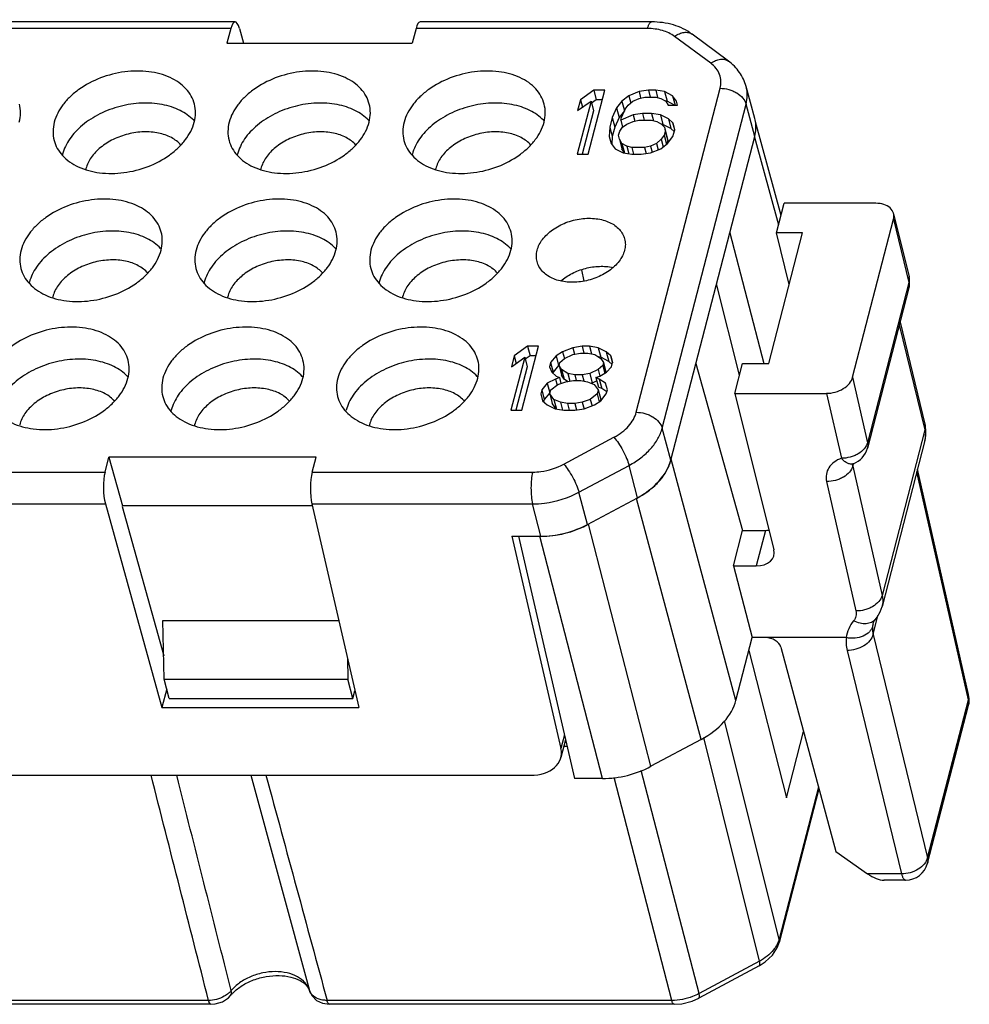
# Model space of a CAD drawing. Units: millimetres. Extents: x 11 to 339, y 29 to 258.
# Drawn here: x 95 to 116, y 65 to 87 of the extents above; entities that cross this region are included whole.
import ezdxf

# ---------------------------------------------------------------- set-up
doc = ezdxf.new("R2010")
doc.units = ezdxf.units.MM
doc.header["$MEASUREMENT"] = 0
doc.layers.add('零件', color=7, linetype='Continuous', lineweight=25)

msp = doc.modelspace()

# ---------------------------------------------------------------- linework, layer by layer
at = {"layer": '零件', "color": 7, "linetype": 'Continuous'}
for p, q in [((99.49, 86.836), (91.986, 86.836)), ((108.693, 86.836), (103.578, 86.836)), ((99.396, 86.69), (91.898, 86.69)), ((99.396, 86.69), (99.311, 86.364)), ((99.586, 86.693), (99.681, 86.364)), ((103.489, 86.69), (103.404, 86.364)), ((108.601, 86.69), (103.489, 86.69)), ((110.389, 85.971), (109.588, 86.565)), ((99.311, 86.364), (103.404, 86.364)), ((110, 85.923), (109.199, 86.517)), ((107.416, 85.328), (107.12, 85.117)), ((107.292, 83.913), (107.658, 85.328)), ((107.658, 85.328), (107.416, 85.328)), ((107.416, 85.328), (107.471, 85.115)), ((108.415, 85.298), (108.19, 85.207)), ((108.354, 78.214), (110.206, 85.37)), ((108.624, 85.328), (108.415, 85.298)), ((108.415, 85.298), (108.451, 85.156)), ((108.785, 85.328), (108.624, 85.328)), ((108.624, 85.328), (108.663, 85.177)), ((108.978, 85.298), (108.785, 85.328)), ((108.785, 85.328), (108.826, 85.166)), ((109.156, 85.207), (108.978, 85.298)), ((108.978, 85.298), (109.033, 85.085)), ((110.973, 84.702), (110.781, 85.41)), ((107.354, 85.087), (107.05, 83.913)), ((107.12, 85.117), (107.058, 84.876)), ((107.058, 84.876), (107.354, 85.087)), ((107.12, 85.117), (107.163, 84.951)), ((107.354, 85.087), (107.409, 84.875)), ((107.471, 85.115), (107.366, 85.041)), ((107.603, 85.115), (107.471, 85.115)), ((108.038, 85.087), (107.919, 84.936)), ((108.19, 85.207), (108.038, 85.087)), ((108.038, 85.087), (108.093, 84.875)), ((108.176, 84.997), (108.28, 85.087)), ((108.19, 85.207), (108.232, 85.045)), ((108.28, 85.087), (108.416, 85.147)), ((108.416, 85.147), (108.545, 85.177)), ((108.545, 85.177), (108.786, 85.177)), ((108.786, 85.177), (108.899, 85.147)), ((108.899, 85.147), (109.004, 85.087)), ((109.004, 85.087), (109.061, 84.997)), ((109.033, 85.085), (109.005, 85.09)), ((109.201, 85), (109.033, 85.085)), ((109.156, 85.207), (109.211, 84.995)), ((109.246, 85.087), (109.156, 85.207)), ((109.263, 84.997), (109.246, 85.087)), ((107.409, 84.875), (107.16, 83.913)), ((107.919, 84.936), (107.824, 84.726)), ((107.919, 84.936), (107.974, 84.724)), ((108.093, 84.875), (107.974, 84.724)), ((108.025, 84.726), (108.112, 84.906)), ((108.112, 84.906), (108.176, 84.997)), ((108.928, 77.864), (110.78, 85.02)), ((109.061, 84.997), (109.263, 84.997)), ((110.972, 84.309), (110.78, 85.02)), ((107.824, 84.726), (107.77, 84.515)), ((107.824, 84.726), (107.879, 84.514)), ((107.974, 84.724), (107.879, 84.514)), ((108.282, 84.786), (108.01, 84.666)), ((108.01, 84.666), (108.025, 84.726)), ((108.01, 84.666), (108.049, 84.515)), ((108.147, 84.575), (108.284, 84.636)), ((108.491, 84.816), (108.282, 84.786)), ((108.282, 84.786), (108.319, 84.645)), ((108.284, 84.636), (108.412, 84.666)), ((108.412, 84.666), (108.694, 84.666)), ((108.693, 84.816), (108.491, 84.816)), ((108.491, 84.816), (108.53, 84.666)), ((108.886, 84.786), (108.693, 84.816)), ((108.693, 84.816), (108.734, 84.655)), ((108.694, 84.666), (108.807, 84.636)), ((108.807, 84.636), (108.912, 84.575)), ((109.064, 84.696), (108.886, 84.786)), ((108.886, 84.786), (108.941, 84.574)), ((109.161, 84.605), (109.064, 84.696)), ((109.064, 84.696), (109.119, 84.484)), ((109.203, 84.455), (109.161, 84.605)), ((109.161, 84.605), (109.2, 84.454)), ((110.983, 84.638), (111.549, 82.565)), ((107.77, 84.515), (107.755, 84.305)), ((107.77, 84.515), (107.824, 84.303)), ((107.879, 84.514), (107.824, 84.303)), ((107.964, 84.335), (107.988, 84.425)), ((107.988, 84.425), (108.051, 84.515)), ((108.051, 84.515), (108.147, 84.575)), ((108.941, 84.574), (108.912, 84.578)), ((108.912, 84.575), (108.977, 84.515)), ((109.119, 84.484), (108.941, 84.574)), ((108.994, 84.425), (108.97, 84.335)), ((108.977, 84.515), (109.032, 84.303)), ((108.977, 84.515), (108.994, 84.425)), ((108.994, 84.425), (109.049, 84.213)), ((109.193, 84.415), (109.119, 84.484)), ((109.164, 84.305), (109.203, 84.455)), ((107.755, 84.305), (107.797, 84.154)), ((107.824, 84.303), (107.813, 84.133)), ((107.981, 84.244), (107.964, 84.335)), ((107.981, 84.244), (108.036, 84.032)), ((108.038, 84.154), (107.981, 84.244)), ((108.907, 84.244), (108.803, 84.154)), ((108.97, 84.335), (108.907, 84.244)), ((108.907, 84.244), (108.95, 84.079)), ((108.97, 84.335), (109.022, 84.136)), ((109.049, 84.213), (109.031, 84.143)), ((109.032, 84.303), (109.049, 84.213)), ((109.044, 84.154), (109.164, 84.305)), ((109.12, 77.153), (110.972, 84.309)), ((110.966, 84.288), (111.494, 82.352)), ((107.797, 84.154), (107.886, 84.034)), ((107.886, 84.034), (108.064, 83.944)), ((108.093, 83.942), (108.036, 84.032)), ((108.143, 84.094), (108.038, 84.154)), ((108.038, 84.154), (108.093, 83.942)), ((108.256, 84.064), (108.143, 84.094)), ((108.143, 84.094), (108.187, 83.924)), ((108.538, 84.064), (108.256, 84.064)), ((108.256, 84.064), (108.295, 83.913)), ((108.667, 84.094), (108.538, 84.064)), ((108.538, 84.064), (108.573, 83.93)), ((108.803, 84.154), (108.667, 84.094)), ((108.667, 84.094), (108.702, 83.957)), ((108.668, 83.944), (108.893, 84.034)), ((108.803, 84.154), (108.84, 84.012)), ((108.893, 84.034), (109.044, 84.154)), ((107.05, 83.913), (107.292, 83.913)), ((108.064, 83.944), (108.258, 83.913)), ((108.258, 83.913), (108.459, 83.913)), ((108.459, 83.913), (108.668, 83.944)), ((111.448, 82.175), (111.618, 82.831)), ((113.646, 82.831), (111.618, 82.831)), ((113.134, 78.986), (114.037, 82.477)), ((114.037, 82.477), (114.378, 81.081)), ((114.039, 82.599), (114.379, 81.205)), ((110.419, 82.175), (111.174, 79.288)), ((111.28, 79.288), (112.027, 82.175)), ((112.027, 82.175), (111.448, 82.175)), ((111.732, 81.035), (111.448, 82.175)), ((107.203, 81.109), (107.149, 81.363)), ((110.634, 79.032), (110.129, 81.054)), ((114.378, 81.081), (113.461, 77.54)), ((114.377, 80.962), (113.461, 77.421)), ((114.165, 80.143), (114.731, 77.824)), ((114.182, 80.206), (114.732, 77.948)), ((105.952, 79.671), (105.656, 79.46)), ((105.828, 78.257), (106.194, 79.671)), ((106.194, 79.671), (105.952, 79.671)), ((105.952, 79.671), (106.007, 79.459)), ((106.951, 79.641), (106.726, 79.55)), ((107.16, 79.671), (106.951, 79.641)), ((106.951, 79.641), (106.987, 79.499)), ((107.321, 79.671), (107.16, 79.671)), ((107.16, 79.671), (107.199, 79.52)), ((107.514, 79.641), (107.321, 79.671)), ((107.321, 79.671), (107.364, 79.504)), ((107.692, 79.55), (107.514, 79.641)), ((107.514, 79.641), (107.569, 79.429)), ((105.89, 79.43), (105.586, 78.257)), ((105.656, 79.46), (105.594, 79.219)), ((105.594, 79.219), (105.89, 79.43)), ((105.656, 79.46), (105.699, 79.294)), ((105.89, 79.43), (105.945, 79.218)), ((106.007, 79.459), (105.902, 79.384)), ((106.139, 79.459), (106.007, 79.459)), ((106.582, 79.46), (106.462, 79.31)), ((106.726, 79.55), (106.582, 79.46)), ((106.582, 79.46), (106.637, 79.248)), ((106.664, 79.31), (106.768, 79.4)), ((106.726, 79.55), (106.765, 79.399)), ((106.768, 79.4), (106.952, 79.49)), ((106.952, 79.49), (107.121, 79.52)), ((107.121, 79.52), (107.282, 79.52)), ((107.282, 79.52), (107.435, 79.49)), ((107.435, 79.49), (107.573, 79.4)), ((107.569, 79.429), (107.516, 79.437)), ((107.747, 79.338), (107.569, 79.429)), ((107.573, 79.4), (107.63, 79.31)), ((107.789, 79.46), (107.692, 79.55)), ((107.692, 79.55), (107.747, 79.338)), ((107.831, 79.31), (107.789, 79.46)), ((107.789, 79.46), (107.828, 79.309)), ((105.945, 79.218), (105.696, 78.257)), ((106.462, 79.31), (106.439, 79.219)), ((106.439, 79.219), (106.488, 79.099)), ((106.462, 79.31), (106.517, 79.098)), ((106.637, 79.248), (106.517, 79.098)), ((106.646, 79.254), (106.637, 79.248)), ((106.648, 79.25), (106.664, 79.31)), ((106.705, 79.159), (106.648, 79.25)), ((106.648, 79.25), (106.703, 79.037)), ((107.614, 79.25), (107.51, 79.159)), ((107.63, 79.31), (107.614, 79.25)), ((107.614, 79.25), (107.659, 79.076)), ((107.63, 79.31), (107.685, 79.098)), ((107.696, 79.099), (107.808, 79.219)), ((107.821, 79.27), (107.747, 79.338)), ((107.808, 79.219), (107.831, 79.31)), ((109.672, 79.288), (110.703, 75.606)), ((110.531, 78.632), (110.701, 79.288)), ((110.701, 79.288), (111.28, 79.288)), ((106.57, 78.949), (106.386, 78.858)), ((106.488, 79.099), (106.586, 79.009)), ((106.517, 79.098), (106.512, 79.077)), ((106.659, 78.979), (106.57, 78.949)), ((106.57, 78.949), (106.605, 78.816)), ((106.586, 79.009), (106.659, 78.979)), ((106.659, 78.979), (106.691, 78.853)), ((106.76, 78.947), (106.703, 79.037)), ((106.843, 79.069), (106.705, 79.159)), ((106.705, 79.159), (106.76, 78.947)), ((106.838, 78.896), (106.76, 78.947)), ((106.996, 79.039), (106.843, 79.069)), ((106.843, 79.069), (106.885, 78.904)), ((107.157, 79.039), (106.996, 79.039)), ((106.996, 79.039), (107.027, 78.919)), ((107.326, 79.069), (107.157, 79.039)), ((107.157, 79.039), (107.192, 78.906)), ((107.51, 79.159), (107.326, 79.069)), ((107.326, 79.069), (107.381, 78.857)), ((107.463, 78.979), (107.552, 79.009)), ((107.536, 78.949), (107.463, 78.979)), ((107.463, 78.979), (107.518, 78.767)), ((107.51, 79.159), (107.549, 79.008)), ((107.674, 78.858), (107.536, 78.949)), ((107.536, 78.949), (107.591, 78.736)), ((107.552, 79.009), (107.696, 79.099)), ((113.134, 78.986), (113.461, 77.54)), ((106.386, 78.858), (106.266, 78.708)), ((106.386, 78.858), (106.441, 78.646)), ((106.468, 78.708), (106.62, 78.828)), ((106.62, 78.828), (106.796, 78.888)), ((106.796, 78.888), (106.965, 78.919)), ((106.965, 78.919), (107.126, 78.919)), ((107.126, 78.919), (107.279, 78.888)), ((107.279, 78.888), (107.425, 78.828)), ((107.381, 78.857), (107.363, 78.854)), ((107.482, 78.907), (107.381, 78.857)), ((107.425, 78.828), (107.514, 78.708)), ((107.591, 78.736), (107.518, 78.767)), ((107.704, 78.663), (107.591, 78.736)), ((107.715, 78.708), (107.674, 78.858)), ((106.266, 78.708), (106.243, 78.618)), ((106.243, 78.618), (106.285, 78.467)), ((106.266, 78.708), (106.321, 78.496)), ((106.441, 78.646), (106.321, 78.496)), ((106.453, 78.652), (106.441, 78.646)), ((106.444, 78.618), (106.468, 78.708)), ((106.534, 78.497), (106.444, 78.618)), ((106.444, 78.618), (106.499, 78.406)), ((107.491, 78.618), (107.339, 78.497)), ((107.514, 78.708), (107.491, 78.618)), ((107.491, 78.618), (107.536, 78.444)), ((107.514, 78.708), (107.569, 78.496)), ((107.573, 78.467), (107.692, 78.618)), ((107.692, 78.618), (107.715, 78.708)), ((110.531, 78.632), (112.559, 78.632)), ((110.531, 78.632), (111.394, 75.179)), ((112.559, 78.632), (112.884, 77.198)), ((106.285, 78.467), (106.382, 78.377)), ((106.321, 78.496), (106.308, 78.445)), ((106.382, 78.377), (106.56, 78.287)), ((106.589, 78.285), (106.499, 78.406)), ((106.679, 78.437), (106.534, 78.497)), ((106.534, 78.497), (106.589, 78.285)), ((106.833, 78.407), (106.679, 78.437)), ((106.679, 78.437), (106.725, 78.261)), ((106.994, 78.407), (106.833, 78.407)), ((106.833, 78.407), (106.871, 78.257)), ((107.162, 78.437), (106.994, 78.407)), ((106.994, 78.407), (107.03, 78.266)), ((107.339, 78.497), (107.162, 78.437)), ((107.162, 78.437), (107.201, 78.286)), ((107.204, 78.287), (107.428, 78.377)), ((107.339, 78.497), (107.376, 78.356)), ((107.428, 78.377), (107.573, 78.467)), ((107.569, 78.496), (107.56, 78.459)), ((105.586, 78.257), (105.828, 78.257)), ((106.56, 78.287), (106.753, 78.257)), ((106.753, 78.257), (106.995, 78.257)), ((106.995, 78.257), (107.204, 78.287)), ((109.12, 77.153), (108.928, 77.864)), ((114.751, 77.837), (114.732, 77.948)), ((106.753, 77.067), (107.861, 77.661)), ((114.731, 77.824), (113.784, 74.167)), ((114.742, 77.638), (114.751, 77.837)), ((114.731, 77.588), (113.783, 73.927)), ((114.73, 77.587), (114.742, 77.638)), ((96.619, 76.894), (96.703, 77.221)), ((101.279, 77.221), (96.703, 77.221)), ((96.703, 77.221), (97.001, 76.151)), ((101.195, 76.894), (101.279, 77.221)), ((107.087, 76.447), (108.195, 77.041)), ((108.383, 76.326), (108.195, 77.041)), ((110.555, 71.85), (109.124, 77.175)), ((113.117, 77.06), (113.119, 77.061)), ((113.137, 77.026), (113.15, 77.077)), ((113.137, 77.026), (113.784, 74.167)), ((113.15, 77.077), (113.15, 77.077)), ((89.604, 76.894), (96.619, 76.894)), ((101.195, 76.894), (106.066, 76.894)), ((115.692, 71.865), (114.552, 76.897)), ((115.695, 71.981), (114.568, 76.958)), ((112.559, 76.685), (113.207, 73.826)), ((107.275, 75.732), (107.087, 76.447)), ((89.595, 76.19), (96.626, 76.19)), ((96.626, 76.19), (97.876, 71.693)), ((97.001, 76.151), (96.997, 76.135)), ((96.997, 76.135), (97.914, 72.834)), ((101.195, 76.151), (97.001, 76.151)), ((101.186, 76.19), (106.065, 76.19)), ((101.186, 76.19), (102.223, 71.693)), ((106.248, 75.474), (106.065, 76.19)), ((107.275, 75.732), (108.383, 76.326)), ((109.787, 70.988), (108.357, 76.313)), ((108.679, 70.394), (107.295, 75.744)), ((105.608, 75.474), (106.248, 75.474)), ((105.608, 75.474), (106.688, 70.791)), ((105.753, 75.474), (106.987, 70.125)), ((107.608, 70.125), (106.224, 75.474)), ((110.499, 74.819), (110.703, 75.606)), ((110.703, 75.606), (111.205, 75.606)), ((111.205, 75.606), (111.001, 74.819)), ((110.499, 74.819), (111.001, 74.819)), ((110.499, 74.819), (110.913, 73.236)), ((97.896, 73.614), (101.78, 73.614)), ((97.926, 72.317), (97.896, 73.614)), ((113.585, 73.541), (113.575, 73.49)), ((113.585, 73.307), (113.693, 73.723)), ((113.585, 73.542), (113.585, 73.541)), ((113.637, 73.639), (113.637, 73.639)), ((113.585, 73.307), (114.788, 68.373)), ((110.555, 71.85), (110.913, 73.236)), ((112.992, 73.236), (110.913, 73.236)), ((110.84, 72.952), (111.672, 69.701)), ((111.549, 73.028), (112.759, 68.512)), ((113.011, 72.953), (114.214, 68.019)), ((101.972, 72.78), (101.983, 72.317)), ((97.926, 72.317), (101.983, 72.317)), ((98.036, 71.893), (97.926, 72.317)), ((102.093, 71.893), (101.983, 72.317)), ((97.982, 72.102), (97.876, 71.693)), ((102.093, 71.893), (102.138, 72.064)), ((98.036, 71.893), (102.093, 71.893)), ((114.788, 68.373), (115.692, 71.865)), ((115.692, 71.865), (115.695, 71.981)), ((97.876, 71.693), (102.223, 71.693)), ((114.788, 68.254), (115.691, 71.745)), ((111.507, 66.575), (110.306, 71.399)), ((111.672, 69.701), (112.049, 71.16)), ((106.79, 70.982), (106.687, 70.587)), ((106.765, 71.088), (106.688, 70.791)), ((109.787, 70.988), (108.679, 70.394)), ((111.076, 66.09), (109.847, 71.027)), ((106.824, 70.832), (106.751, 70.832)), ((109.741, 65.375), (108.465, 70.302)), ((83.251, 70.196), (106.019, 70.196)), ((99.843, 70.196), (101.134, 65.44)), ((107.608, 70.125), (106.987, 70.125)), ((109.138, 65.223), (107.863, 70.146)), ((112.377, 69.936), (111.507, 66.575)), ((112.387, 69.9), (111.508, 66.502)), ((112.759, 68.512), (113.462, 68.019)), ((114.214, 68.019), (113.462, 68.019)), ((114.303, 67.879), (113.826, 67.879)), ((111.508, 66.502), (111.507, 66.575)), ((111.071, 65.989), (109.736, 65.274)), ((111.076, 66.09), (109.741, 65.375)), ((99.39, 65.332), (99.39, 65.332)), ((101.136, 65.433), (101.134, 65.44)), ((101.136, 65.433), (101.136, 65.433)), ((98.905, 65.223), (93.796, 65.223)), ((98.959, 65.137), (93.851, 65.137)), ((101.425, 65.159), (101.578, 65.137)), ((109.138, 65.223), (101.524, 65.223)), ((109.193, 65.137), (101.578, 65.137))]:
    msp.add_line(p, q, dxfattribs=at)
for points in [[(113.119, 77.061), (113.143, 77.074), (113.15, 77.077)], [(113.637, 73.639), (113.673, 73.687), (113.742, 73.809), (113.783, 73.927)], [(113.585, 73.541), (113.594, 73.569), (113.62, 73.616), (113.637, 73.639)], [(111.071, 65.989), (111.204, 66.074), (111.363, 66.224), (111.471, 66.398), (111.507, 66.502)], [(98.959, 65.137), (99.054, 65.145), (99.211, 65.194), (99.343, 65.283), (99.39, 65.332)], [(101.136, 65.433), (101.191, 65.323), (101.291, 65.224), (101.425, 65.159)], [(109.193, 65.137), (109.358, 65.15), (109.59, 65.208), (109.736, 65.274)]]:
    msp.add_lwpolyline(points, dxfattribs=at)
for centre, radius, start, end in [((97.925, 84.043), 0.9, 41.9929, 43.5726), ((101.788, 84.043), 0.9, 41.9929, 43.5726), ((105.652, 84.043), 0.9, 41.9929, 43.5726), ((110.28, 84.514), 0.719, 10.0278, 15.2019), ((96.549, 83.689), 0.897, 165.4872, 167.0162), ((100.412, 83.689), 0.897, 165.4872, 167.0162), ((104.276, 83.689), 0.897, 165.4872, 167.0162), ((96.819, 83.434), 0.642, 165.4859, 167.487), ((100.683, 83.434), 0.642, 165.4859, 167.487), ((104.546, 83.434), 0.642, 165.4859, 167.487), ((97.193, 81.215), 0.9, 41.9929, 43.5726), ((101.056, 81.215), 0.9, 41.9929, 43.5726), ((104.92, 81.215), 0.9, 41.9929, 43.5726), ((113.893, 81.087), 0.5, 345.5031, 13.7127), ((114.143, 81.148), 0.243, 9.9172, 13.6883), ((95.816, 80.86), 0.897, 165.4872, 167.0162), ((99.68, 80.86), 0.897, 165.4872, 167.0162), ((103.544, 80.86), 0.897, 165.4872, 167.0162), ((96.087, 80.606), 0.642, 165.4859, 167.487), ((99.951, 80.606), 0.642, 165.4859, 167.487), ((103.814, 80.606), 0.642, 165.4859, 167.487), ((96.461, 78.386), 0.9, 41.9929, 43.5726), ((100.324, 78.386), 0.9, 41.9929, 43.5726), ((104.188, 78.386), 0.9, 41.9929, 43.5726), ((98.948, 78.032), 0.897, 165.4872, 167.0162), ((102.812, 78.032), 0.897, 165.4872, 167.0162), ((99.219, 77.777), 0.642, 165.4859, 167.487), ((103.082, 77.777), 0.642, 165.4859, 167.487), ((114.283, 77.703), 0.462, 345.5119, 355.1686), ((114.276, 77.704), 0.469, 355.1633, 357.0044), ((112.977, 77.545), 0.499, 290.2435, 345.4663), ((113.294, 77.061), 0.161, 177.0901, 179.9591), ((115.209, 71.87), 0.499, 345.4845, 350.4474), ((115.467, 71.803), 0.232, 345.4966, 348.5212), ((114.303, 68.379), 0.5, 269.9998, 345.4964), ((101.356, 65.51), 0.233, 197.533, 199.1336), ((100.851, 65.343), 0.299, 17.5536, 18.6519)]:
    msp.add_arc(centre, radius, start, end, dxfattribs=at)
for centre, major_axis, ratio, start_param, end_param in [((99.496, 86.336), (-0.006, 0.5), 0.2707, 5.503031, 7.065101), ((103.572, 86.336), (0.006, 0.5), 0.24686, 0.0031, 0.788532), ((109.42, 84.288), (1.549, 0.401), 0.682981, -0.36221, -0.342885), ((113.554, 82.477), (0.484, 0.125), 0.683151, -0.362057, 1.209044), ((112.651, 78.986), (0.484, 0.125), 0.682875, -1.93348, -0.362379), ((107.579, 77.175), (1.549, 0.401), 0.683013, 5.054761, 5.921013), ((96.719, 76.541), (-0.006, 0.5), 0.2707, 0.781916, 2.343985), ((101.278, 76.541), (0.006, 0.5), 0.24686, 0.788532, 2.350602), ((106.517, 76.606), (1.549, 0.401), 0.683042, 4.350184, 5.054665), ((111.111, 75.953), (0.485, -0.121), 0.671066, -1.214094, -1.03997), ((110.911, 75.179), (0.483, -0.13), 0.694907, -1.202507, 0.368289), ((111.259, 73.028), (0.291, -0.073), 0.671066, 0.356703, 1.927499), ((109.009, 71.85), (1.549, 0.401), 0.683013, -1.228424, -0.362172), ((105.865, 70.802), (0.822, -0.217), 0.688967, 5.077569, 6.630912), ((107.901, 71.256), (1.549, 0.401), 0.683042, -1.933002, -1.22852), ((113.545, 68.379), (0.445, -0.442), 0.526057, -1.255681, -0.486394)]:
    msp.add_ellipse(centre, major_axis=major_axis, ratio=ratio, start_param=start_param, end_param=end_param, dxfattribs=at)
for points, knots in [([(108.601, 86.69), (108.607, 86.711), (108.616, 86.741), (108.631, 86.777), (108.648, 86.809), (108.672, 86.836), (108.693, 86.836)], [0, 0, 0, 0, 0.363804, 0.517592, 0.651281, 1, 1, 1, 1]), ([(109.588, 86.565), (109.464, 86.657), (109.172, 86.796), (108.855, 86.836), (108.693, 86.836)], [0, 0, 0, 0, 0.488276, 1, 1, 1, 1]), ([(109.199, 86.517), (109.12, 86.576), (108.924, 86.665), (108.713, 86.69), (108.601, 86.69)], [0, 0, 0, 0, 0.47026, 1, 1, 1, 1]), ([(109.199, 86.517), (109.232, 86.541), (109.3, 86.579), (109.406, 86.61), (109.506, 86.608), (109.565, 86.583), (109.588, 86.565)], [0, 0, 0, 0, 0.293284, 0.556054, 0.78803, 1, 1, 1, 1]), ([(110, 85.923), (110.033, 85.947), (110.101, 85.985), (110.207, 86.016), (110.307, 86.015), (110.365, 85.989), (110.389, 85.971)], [0, 0, 0, 0, 0.293284, 0.556054, 0.78803, 1, 1, 1, 1]), ([(110.206, 85.37), (110.219, 85.421), (110.231, 85.525), (110.201, 85.679), (110.122, 85.817), (110.044, 85.891), (110, 85.923)], [0, 0, 0, 0, 0.250354, 0.492335, 0.738476, 1, 1, 1, 1]), ([(110.781, 85.41), (110.751, 85.521), (110.649, 85.735), (110.482, 85.902), (110.389, 85.971)], [0, 0, 0, 0, 0.497791, 1, 1, 1, 1]), ([(98.592, 85.021), (98.576, 85.083), (98.527, 85.204), (98.409, 85.366), (98.25, 85.504), (97.983, 85.655), (97.574, 85.761), (97.044, 85.754), (96.514, 85.62), (96.113, 85.41), (95.847, 85.191), (95.641, 84.963), (95.533, 84.759), (95.497, 84.621)], [0, 0, 0, 0, 0.049434, 0.1005, 0.154486, 0.212174, 0.338799, 0.477712, 0.621325, 0.760614, 0.826268, 0.888228, 1, 1, 1, 1]), ([(102.455, 85.021), (102.44, 85.083), (102.391, 85.204), (102.273, 85.366), (102.114, 85.504), (101.846, 85.655), (101.438, 85.761), (100.907, 85.754), (100.378, 85.62), (99.977, 85.41), (99.711, 85.191), (99.505, 84.963), (99.397, 84.759), (99.361, 84.621)], [0, 0, 0, 0, 0.049434, 0.1005, 0.154486, 0.212174, 0.338799, 0.477712, 0.621325, 0.760614, 0.826268, 0.888228, 1, 1, 1, 1]), ([(106.319, 85.021), (106.303, 85.083), (106.255, 85.204), (106.136, 85.366), (105.977, 85.504), (105.71, 85.655), (105.301, 85.761), (104.771, 85.754), (104.242, 85.62), (103.841, 85.41), (103.575, 85.191), (103.369, 84.963), (103.261, 84.759), (103.225, 84.621)], [0, 0, 0, 0, 0.049434, 0.1005, 0.154486, 0.212174, 0.338799, 0.477712, 0.621325, 0.760614, 0.826268, 0.888228, 1, 1, 1, 1]), ([(110.206, 85.37), (110.27, 85.37), (110.367, 85.356), (110.488, 85.313), (110.598, 85.257), (110.709, 85.167), (110.766, 85.069), (110.78, 85.02)], [0, 0, 0, 0, 0.270035, 0.406095, 0.539055, 0.785786, 1, 1, 1, 1]), ([(110.78, 85.02), (110.796, 85.084), (110.815, 85.216), (110.798, 85.348), (110.781, 85.41)], [0, 0, 0, 0, 0.508665, 1, 1, 1, 1]), ([(98.577, 84.664), (98.491, 84.753), (98.33, 84.866), (98.086, 84.964), (97.802, 85.036), (97.416, 85.059), (96.948, 84.987), (96.503, 84.822), (96.176, 84.615), (95.963, 84.415), (95.798, 84.21), (95.711, 84.033), (95.68, 83.913)], [0, 0, 0, 0, 0.107746, 0.166714, 0.228924, 0.361239, 0.500034, 0.638823, 0.771123, 0.833318, 0.892268, 1, 1, 1, 1]), ([(102.441, 84.664), (102.355, 84.753), (102.194, 84.866), (101.949, 84.964), (101.666, 85.036), (101.28, 85.059), (100.811, 84.987), (100.366, 84.822), (100.04, 84.615), (99.827, 84.415), (99.662, 84.21), (99.575, 84.033), (99.544, 83.913)], [0, 0, 0, 0, 0.107746, 0.166714, 0.228924, 0.361239, 0.500034, 0.638823, 0.771123, 0.833318, 0.892268, 1, 1, 1, 1]), ([(106.304, 84.664), (106.219, 84.753), (106.057, 84.866), (105.813, 84.964), (105.53, 85.036), (105.144, 85.059), (104.675, 84.987), (104.23, 84.822), (103.904, 84.615), (103.691, 84.415), (103.525, 84.21), (103.439, 84.033), (103.408, 83.913)], [0, 0, 0, 0, 0.107746, 0.166714, 0.228924, 0.361239, 0.500034, 0.638823, 0.771123, 0.833318, 0.892268, 1, 1, 1, 1]), ([(94.725, 84.621), (94.742, 84.687), (94.761, 84.822), (94.745, 84.957), (94.728, 85.021)], [0, 0, 0, 0, 0.508557, 1, 1, 1, 1]), ([(98.588, 84.621), (98.605, 84.687), (98.625, 84.822), (98.608, 84.957), (98.592, 85.021)], [0, 0, 0, 0, 0.508557, 1, 1, 1, 1]), ([(102.452, 84.621), (102.469, 84.687), (102.488, 84.822), (102.472, 84.957), (102.455, 85.021)], [0, 0, 0, 0, 0.508557, 1, 1, 1, 1]), ([(106.316, 84.621), (106.333, 84.687), (106.352, 84.822), (106.336, 84.957), (106.319, 85.021)], [0, 0, 0, 0, 0.508557, 1, 1, 1, 1]), ([(95.497, 84.621), (95.48, 84.554), (95.461, 84.419), (95.477, 84.284), (95.494, 84.22)], [0, 0, 0, 0, 0.508557, 1, 1, 1, 1]), ([(95.494, 84.22), (95.51, 84.158), (95.558, 84.037), (95.677, 83.875), (95.836, 83.738), (96.103, 83.586), (96.512, 83.48), (97.042, 83.487), (97.571, 83.621), (97.972, 83.831), (98.238, 84.05), (98.444, 84.278), (98.552, 84.482), (98.588, 84.621)], [0, 0, 0, 0, 0.049434, 0.1005, 0.154486, 0.212174, 0.338799, 0.477712, 0.621325, 0.760614, 0.826268, 0.888228, 1, 1, 1, 1]), ([(99.361, 84.621), (99.344, 84.554), (99.325, 84.419), (99.341, 84.284), (99.358, 84.22)], [0, 0, 0, 0, 0.508557, 1, 1, 1, 1]), ([(99.358, 84.22), (99.373, 84.158), (99.422, 84.037), (99.54, 83.875), (99.699, 83.738), (99.967, 83.586), (100.376, 83.48), (100.906, 83.487), (101.435, 83.621), (101.836, 83.831), (102.102, 84.05), (102.308, 84.278), (102.416, 84.482), (102.452, 84.621)], [0, 0, 0, 0, 0.049434, 0.1005, 0.154486, 0.212174, 0.338799, 0.477712, 0.621325, 0.760614, 0.826268, 0.888228, 1, 1, 1, 1]), ([(103.225, 84.621), (103.208, 84.554), (103.189, 84.419), (103.205, 84.284), (103.221, 84.22)], [0, 0, 0, 0, 0.508557, 1, 1, 1, 1]), ([(103.221, 84.22), (103.237, 84.158), (103.286, 84.037), (103.404, 83.875), (103.563, 83.738), (103.83, 83.586), (104.239, 83.48), (104.769, 83.487), (105.299, 83.621), (105.7, 83.831), (105.966, 84.05), (106.172, 84.278), (106.28, 84.482), (106.316, 84.621)], [0, 0, 0, 0, 0.049434, 0.1005, 0.154486, 0.212174, 0.338799, 0.477712, 0.621325, 0.760614, 0.826268, 0.888228, 1, 1, 1, 1]), ([(110.972, 84.309), (110.986, 84.364), (111.003, 84.474), (110.997, 84.586), (110.987, 84.639)], [0, 0, 0, 0, 0.508243, 1, 1, 1, 1]), ([(98.296, 84.116), (98.237, 84.183), (98.081, 84.299), (97.794, 84.395), (97.466, 84.42), (97.125, 84.371), (96.8, 84.254), (96.519, 84.078), (96.307, 83.858), (96.22, 83.683), (96.197, 83.595)], [0, 0, 0, 0, 0.106904, 0.227086, 0.359131, 0.498128, 0.637458, 0.770431, 0.891879, 1, 1, 1, 1]), ([(102.16, 84.116), (102.101, 84.183), (101.945, 84.299), (101.658, 84.395), (101.33, 84.42), (100.988, 84.371), (100.663, 84.254), (100.383, 84.078), (100.17, 83.858), (100.084, 83.683), (100.061, 83.595)], [0, 0, 0, 0, 0.106904, 0.227086, 0.359131, 0.498128, 0.637458, 0.770431, 0.891879, 1, 1, 1, 1]), ([(106.024, 84.116), (105.965, 84.183), (105.809, 84.299), (105.522, 84.395), (105.193, 84.42), (104.852, 84.371), (104.527, 84.254), (104.246, 84.078), (104.034, 83.858), (103.947, 83.683), (103.925, 83.595)], [0, 0, 0, 0, 0.106904, 0.227086, 0.359131, 0.498128, 0.637458, 0.770431, 0.891879, 1, 1, 1, 1]), ([(97.86, 82.193), (97.844, 82.254), (97.795, 82.376), (97.677, 82.537), (97.518, 82.675), (97.25, 82.827), (96.842, 82.933), (96.312, 82.925), (95.782, 82.791), (95.381, 82.581), (95.115, 82.363), (94.909, 82.135), (94.801, 81.931), (94.765, 81.792)], [0, 0, 0, 0, 0.049434, 0.1005, 0.154486, 0.212174, 0.338799, 0.477712, 0.621325, 0.760614, 0.826268, 0.888228, 1, 1, 1, 1]), ([(101.723, 82.193), (101.708, 82.254), (101.659, 82.376), (101.541, 82.537), (101.382, 82.675), (101.114, 82.827), (100.705, 82.933), (100.175, 82.925), (99.646, 82.791), (99.245, 82.581), (98.979, 82.363), (98.773, 82.135), (98.665, 81.931), (98.629, 81.792)], [0, 0, 0, 0, 0.049434, 0.1005, 0.154486, 0.212174, 0.338799, 0.477712, 0.621325, 0.760614, 0.826268, 0.888228, 1, 1, 1, 1]), ([(105.587, 82.193), (105.571, 82.254), (105.522, 82.376), (105.404, 82.537), (105.245, 82.675), (104.978, 82.827), (104.569, 82.933), (104.039, 82.925), (103.509, 82.791), (103.109, 82.581), (102.843, 82.363), (102.636, 82.135), (102.529, 81.931), (102.493, 81.792)], [0, 0, 0, 0, 0.049434, 0.1005, 0.154486, 0.212174, 0.338799, 0.477712, 0.621325, 0.760614, 0.826268, 0.888228, 1, 1, 1, 1]), ([(106.163, 81.792), (106.186, 81.879), (106.253, 82.006), (106.382, 82.149), (106.548, 82.285), (106.799, 82.417), (107.13, 82.5), (107.461, 82.505), (107.717, 82.439), (107.884, 82.344), (107.983, 82.258), (108.057, 82.157), (108.087, 82.081), (108.097, 82.043)], [0, 0, 0, 0, 0.111776, 0.173738, 0.239391, 0.378684, 0.522298, 0.661211, 0.787835, 0.84552, 0.899503, 0.950567, 1, 1, 1, 1]), ([(97.845, 81.835), (97.759, 81.925), (97.598, 82.037), (97.354, 82.136), (97.07, 82.208), (96.684, 82.231), (96.215, 82.159), (95.771, 81.994), (95.444, 81.786), (95.231, 81.586), (95.066, 81.381), (94.979, 81.205), (94.948, 81.085)], [0, 0, 0, 0, 0.107746, 0.166714, 0.228924, 0.361239, 0.500034, 0.638823, 0.771123, 0.833318, 0.892268, 1, 1, 1, 1]), ([(101.708, 81.835), (101.623, 81.925), (101.462, 82.037), (101.217, 82.136), (100.934, 82.208), (100.548, 82.231), (100.079, 82.159), (99.634, 81.994), (99.308, 81.786), (99.095, 81.586), (98.93, 81.381), (98.843, 81.205), (98.812, 81.085)], [0, 0, 0, 0, 0.107746, 0.166714, 0.228924, 0.361239, 0.500034, 0.638823, 0.771123, 0.833318, 0.892268, 1, 1, 1, 1]), ([(105.572, 81.835), (105.487, 81.925), (105.325, 82.037), (105.081, 82.136), (104.798, 82.208), (104.412, 82.231), (103.943, 82.159), (103.498, 81.994), (103.172, 81.786), (102.959, 81.586), (102.793, 81.381), (102.707, 81.205), (102.676, 81.085)], [0, 0, 0, 0, 0.107746, 0.166714, 0.228924, 0.361239, 0.500034, 0.638823, 0.771123, 0.833318, 0.892268, 1, 1, 1, 1]), ([(97.856, 81.792), (97.873, 81.858), (97.892, 81.993), (97.876, 82.129), (97.86, 82.193)], [0, 0, 0, 0, 0.508557, 1, 1, 1, 1]), ([(101.72, 81.792), (101.737, 81.858), (101.756, 81.993), (101.74, 82.129), (101.723, 82.193)], [0, 0, 0, 0, 0.508557, 1, 1, 1, 1]), ([(105.584, 81.792), (105.601, 81.858), (105.62, 81.993), (105.604, 82.129), (105.587, 82.193)], [0, 0, 0, 0, 0.508557, 1, 1, 1, 1]), ([(108.097, 82.043), (108.108, 82.002), (108.118, 81.918), (108.106, 81.834), (108.095, 81.792)], [0, 0, 0, 0, 0.491535, 1, 1, 1, 1]), ([(94.765, 81.792), (94.748, 81.726), (94.729, 81.591), (94.745, 81.455), (94.762, 81.391)], [0, 0, 0, 0, 0.508557, 1, 1, 1, 1]), ([(94.762, 81.391), (94.778, 81.33), (94.826, 81.209), (94.944, 81.047), (95.104, 80.909), (95.371, 80.757), (95.78, 80.651), (96.31, 80.659), (96.839, 80.793), (97.24, 81.003), (97.506, 81.221), (97.712, 81.45), (97.82, 81.653), (97.856, 81.792)], [0, 0, 0, 0, 0.049434, 0.1005, 0.154486, 0.212174, 0.338799, 0.477712, 0.621325, 0.760614, 0.826268, 0.888228, 1, 1, 1, 1]), ([(98.629, 81.792), (98.612, 81.726), (98.593, 81.591), (98.609, 81.455), (98.625, 81.391)], [0, 0, 0, 0, 0.508557, 1, 1, 1, 1]), ([(98.625, 81.391), (98.641, 81.33), (98.69, 81.209), (98.808, 81.047), (98.967, 80.909), (99.235, 80.757), (99.643, 80.651), (100.174, 80.659), (100.703, 80.793), (101.104, 81.003), (101.37, 81.221), (101.576, 81.45), (101.684, 81.653), (101.72, 81.792)], [0, 0, 0, 0, 0.049434, 0.1005, 0.154486, 0.212174, 0.338799, 0.477712, 0.621325, 0.760614, 0.826268, 0.888228, 1, 1, 1, 1]), ([(102.493, 81.792), (102.476, 81.726), (102.456, 81.591), (102.473, 81.455), (102.489, 81.391)], [0, 0, 0, 0, 0.508557, 1, 1, 1, 1]), ([(102.489, 81.391), (102.505, 81.33), (102.554, 81.209), (102.672, 81.047), (102.831, 80.909), (103.098, 80.757), (103.507, 80.651), (104.037, 80.659), (104.567, 80.793), (104.968, 81.003), (105.234, 81.221), (105.44, 81.45), (105.548, 81.653), (105.584, 81.792)], [0, 0, 0, 0, 0.049434, 0.1005, 0.154486, 0.212174, 0.338799, 0.477712, 0.621325, 0.760614, 0.826268, 0.888228, 1, 1, 1, 1]), ([(106.161, 81.542), (106.151, 81.582), (106.141, 81.666), (106.152, 81.751), (106.163, 81.792)], [0, 0, 0, 0, 0.491535, 1, 1, 1, 1]), ([(108.095, 81.792), (108.073, 81.705), (108.005, 81.578), (107.876, 81.435), (107.71, 81.299), (107.459, 81.168), (107.129, 81.084), (106.797, 81.079), (106.542, 81.145), (106.375, 81.24), (106.275, 81.326), (106.201, 81.427), (106.171, 81.503), (106.161, 81.542)], [0, 0, 0, 0, 0.111776, 0.173738, 0.239391, 0.378684, 0.522298, 0.661211, 0.787835, 0.84552, 0.899503, 0.950567, 1, 1, 1, 1]), ([(97.564, 81.287), (97.505, 81.354), (97.349, 81.47), (97.062, 81.567), (96.734, 81.591), (96.393, 81.543), (96.068, 81.426), (95.787, 81.25), (95.575, 81.03), (95.488, 80.854), (95.465, 80.767)], [0, 0, 0, 0, 0.106904, 0.227086, 0.359131, 0.498128, 0.637458, 0.770431, 0.891879, 1, 1, 1, 1]), ([(101.428, 81.287), (101.369, 81.354), (101.213, 81.47), (100.926, 81.567), (100.598, 81.591), (100.256, 81.543), (99.931, 81.426), (99.651, 81.25), (99.438, 81.03), (99.352, 80.854), (99.329, 80.767)], [0, 0, 0, 0, 0.106904, 0.227086, 0.359131, 0.498128, 0.637458, 0.770431, 0.891879, 1, 1, 1, 1]), ([(105.291, 81.287), (105.233, 81.354), (105.077, 81.47), (104.79, 81.567), (104.461, 81.591), (104.12, 81.543), (103.795, 81.426), (103.514, 81.25), (103.302, 81.03), (103.215, 80.854), (103.193, 80.767)], [0, 0, 0, 0, 0.106904, 0.227086, 0.359131, 0.498128, 0.637458, 0.770431, 0.891879, 1, 1, 1, 1]), ([(106.69, 81.114), (106.765, 81.179), (106.937, 81.293), (107.228, 81.403), (107.536, 81.449), (107.742, 81.433), (107.84, 81.413)], [0, 0, 0, 0, 0.243312, 0.499887, 0.756524, 1, 1, 1, 1]), ([(114.382, 81.19), (114.384, 81.181), (114.388, 81.145), (114.384, 81.107), (114.378, 81.081)], [0, 0, 0, 0, 0.246155, 1, 1, 1, 1]), ([(114.378, 81.081), (114.38, 81.071), (114.387, 81.031), (114.385, 80.99), (114.377, 80.962)], [0, 0, 0, 0, 0.2573, 1, 1, 1, 1]), ([(97.128, 79.365), (97.112, 79.426), (97.063, 79.547), (96.945, 79.709), (96.786, 79.847), (96.518, 79.998), (96.11, 80.104), (95.58, 80.097), (95.05, 79.963), (94.649, 79.753), (94.383, 79.535), (94.177, 79.306), (94.069, 79.103), (94.033, 78.964)], [0, 0, 0, 0, 0.049434, 0.1005, 0.154486, 0.212174, 0.338799, 0.477712, 0.621325, 0.760614, 0.826268, 0.888228, 1, 1, 1, 1]), ([(100.991, 79.365), (100.975, 79.426), (100.927, 79.547), (100.809, 79.709), (100.65, 79.847), (100.382, 79.998), (99.973, 80.104), (99.443, 80.097), (98.914, 79.963), (98.513, 79.753), (98.247, 79.535), (98.041, 79.306), (97.933, 79.103), (97.897, 78.964)], [0, 0, 0, 0, 0.049434, 0.1005, 0.154486, 0.212174, 0.338799, 0.477712, 0.621325, 0.760614, 0.826268, 0.888228, 1, 1, 1, 1]), ([(104.855, 79.365), (104.839, 79.426), (104.79, 79.547), (104.672, 79.709), (104.513, 79.847), (104.246, 79.998), (103.837, 80.104), (103.307, 80.097), (102.777, 79.963), (102.377, 79.753), (102.111, 79.535), (101.904, 79.306), (101.797, 79.103), (101.761, 78.964)], [0, 0, 0, 0, 0.049434, 0.1005, 0.154486, 0.212174, 0.338799, 0.477712, 0.621325, 0.760614, 0.826268, 0.888228, 1, 1, 1, 1]), ([(97.113, 79.007), (97.027, 79.097), (96.866, 79.209), (96.622, 79.307), (96.338, 79.379), (95.952, 79.402), (95.483, 79.33), (95.039, 79.165), (94.712, 78.958), (94.499, 78.758), (94.334, 78.553), (94.247, 78.376), (94.216, 78.257)], [0, 0, 0, 0, 0.107746, 0.166714, 0.228924, 0.361239, 0.500034, 0.638823, 0.771123, 0.833318, 0.892268, 1, 1, 1, 1]), ([(100.976, 79.007), (100.891, 79.097), (100.73, 79.209), (100.485, 79.307), (100.202, 79.379), (99.816, 79.402), (99.347, 79.33), (98.902, 79.165), (98.576, 78.958), (98.363, 78.758), (98.197, 78.553), (98.111, 78.376), (98.08, 78.257)], [0, 0, 0, 0, 0.107746, 0.166714, 0.228924, 0.361239, 0.500034, 0.638823, 0.771123, 0.833318, 0.892268, 1, 1, 1, 1]), ([(104.84, 79.007), (104.755, 79.097), (104.593, 79.209), (104.349, 79.307), (104.066, 79.379), (103.68, 79.402), (103.211, 79.33), (102.766, 79.165), (102.44, 78.958), (102.227, 78.758), (102.061, 78.553), (101.975, 78.376), (101.944, 78.257)], [0, 0, 0, 0, 0.107746, 0.166714, 0.228924, 0.361239, 0.500034, 0.638823, 0.771123, 0.833318, 0.892268, 1, 1, 1, 1]), ([(97.124, 78.964), (97.141, 79.03), (97.16, 79.165), (97.144, 79.3), (97.128, 79.365)], [0, 0, 0, 0, 0.508557, 1, 1, 1, 1]), ([(100.988, 78.964), (101.005, 79.03), (101.024, 79.165), (101.008, 79.3), (100.991, 79.365)], [0, 0, 0, 0, 0.508557, 1, 1, 1, 1]), ([(104.852, 78.964), (104.869, 79.03), (104.888, 79.165), (104.872, 79.3), (104.855, 79.365)], [0, 0, 0, 0, 0.508557, 1, 1, 1, 1]), ([(94.03, 78.563), (94.046, 78.501), (94.094, 78.38), (94.212, 78.219), (94.372, 78.081), (94.639, 77.929), (95.048, 77.823), (95.578, 77.83), (96.107, 77.965), (96.508, 78.175), (96.774, 78.393), (96.98, 78.621), (97.088, 78.825), (97.124, 78.964)], [0, 0, 0, 0, 0.049434, 0.1005, 0.154486, 0.212174, 0.338799, 0.477712, 0.621325, 0.760614, 0.826268, 0.888228, 1, 1, 1, 1]), ([(97.897, 78.964), (97.88, 78.897), (97.861, 78.762), (97.877, 78.627), (97.893, 78.563)], [0, 0, 0, 0, 0.508557, 1, 1, 1, 1]), ([(97.893, 78.563), (97.909, 78.501), (97.958, 78.38), (98.076, 78.219), (98.235, 78.081), (98.503, 77.929), (98.911, 77.823), (99.442, 77.83), (99.971, 77.965), (100.372, 78.175), (100.638, 78.393), (100.844, 78.621), (100.952, 78.825), (100.988, 78.964)], [0, 0, 0, 0, 0.049434, 0.1005, 0.154486, 0.212174, 0.338799, 0.477712, 0.621325, 0.760614, 0.826268, 0.888228, 1, 1, 1, 1]), ([(101.761, 78.964), (101.743, 78.897), (101.724, 78.762), (101.741, 78.627), (101.757, 78.563)], [0, 0, 0, 0, 0.508557, 1, 1, 1, 1]), ([(101.757, 78.563), (101.773, 78.501), (101.822, 78.38), (101.94, 78.219), (102.099, 78.081), (102.366, 77.929), (102.775, 77.823), (103.305, 77.83), (103.835, 77.965), (104.236, 78.175), (104.501, 78.393), (104.708, 78.621), (104.816, 78.825), (104.852, 78.964)], [0, 0, 0, 0, 0.049434, 0.1005, 0.154486, 0.212174, 0.338799, 0.477712, 0.621325, 0.760614, 0.826268, 0.888228, 1, 1, 1, 1]), ([(96.832, 78.459), (96.773, 78.526), (96.617, 78.642), (96.33, 78.738), (96.002, 78.763), (95.661, 78.714), (95.336, 78.597), (95.055, 78.422), (94.843, 78.202), (94.756, 78.026), (94.733, 77.938)], [0, 0, 0, 0, 0.106904, 0.227086, 0.359131, 0.498128, 0.637458, 0.770431, 0.891879, 1, 1, 1, 1]), ([(100.696, 78.459), (100.637, 78.526), (100.481, 78.642), (100.194, 78.738), (99.865, 78.763), (99.524, 78.714), (99.199, 78.597), (98.919, 78.422), (98.706, 78.202), (98.62, 78.026), (98.597, 77.938)], [0, 0, 0, 0, 0.106904, 0.227086, 0.359131, 0.498128, 0.637458, 0.770431, 0.891879, 1, 1, 1, 1]), ([(104.559, 78.459), (104.501, 78.526), (104.345, 78.642), (104.057, 78.738), (103.729, 78.763), (103.388, 78.714), (103.063, 78.597), (102.782, 78.422), (102.57, 78.202), (102.483, 78.026), (102.461, 77.938)], [0, 0, 0, 0, 0.106904, 0.227086, 0.359131, 0.498128, 0.637458, 0.770431, 0.891879, 1, 1, 1, 1]), ([(107.861, 77.661), (107.923, 77.694), (108.038, 77.768), (108.185, 77.901), (108.294, 78.05), (108.34, 78.16), (108.354, 78.214)], [0, 0, 0, 0, 0.276846, 0.537343, 0.77835, 1, 1, 1, 1]), ([(108.354, 78.214), (108.418, 78.214), (108.515, 78.2), (108.636, 78.157), (108.746, 78.101), (108.857, 78.011), (108.914, 77.913), (108.928, 77.864)], [0, 0, 0, 0, 0.270035, 0.406095, 0.539055, 0.785786, 1, 1, 1, 1]), ([(108.195, 77.041), (108.287, 77.09), (108.458, 77.2), (108.676, 77.399), (108.838, 77.62), (108.907, 77.783), (108.928, 77.864)], [0, 0, 0, 0, 0.27685, 0.537343, 0.778347, 1, 1, 1, 1]), ([(114.732, 77.948), (114.735, 77.938), (114.742, 77.897), (114.738, 77.854), (114.731, 77.824)], [0, 0, 0, 0, 0.246356, 1, 1, 1, 1]), ([(107.861, 77.661), (107.898, 77.621), (107.968, 77.526), (108.062, 77.37), (108.141, 77.206), (108.181, 77.094), (108.195, 77.041)], [0, 0, 0, 0, 0.230022, 0.498473, 0.767724, 1, 1, 1, 1]), ([(114.731, 77.824), (114.734, 77.812), (114.743, 77.764), (114.746, 77.715), (114.745, 77.679)], [0, 0, 0, 0, 0.255237, 1, 1, 1, 1]), ([(113.461, 77.54), (113.448, 77.491), (113.391, 77.394), (113.279, 77.306), (113.169, 77.251), (113.046, 77.21), (112.948, 77.198), (112.884, 77.198)], [0, 0, 0, 0, 0.211933, 0.457749, 0.590952, 0.727685, 1, 1, 1, 1]), ([(113.461, 77.54), (113.464, 77.53), (113.471, 77.49), (113.468, 77.449), (113.461, 77.421)], [0, 0, 0, 0, 0.2573, 1, 1, 1, 1]), ([(106.066, 76.894), (106.125, 76.894), (106.362, 76.91), (106.596, 76.983), (106.753, 77.067)], [0, 0, 0, 0, 0.248456, 1, 1, 1, 1]), ([(106.753, 77.067), (106.79, 77.027), (106.86, 76.932), (106.953, 76.776), (107.032, 76.612), (107.073, 76.5), (107.087, 76.447)], [0, 0, 0, 0, 0.230022, 0.498473, 0.767724, 1, 1, 1, 1]), ([(108.383, 76.326), (108.476, 76.376), (108.648, 76.486), (108.867, 76.686), (109.03, 76.908), (109.099, 77.072), (109.12, 77.153)], [0, 0, 0, 0, 0.27685, 0.537343, 0.778347, 1, 1, 1, 1]), ([(112.884, 77.198), (112.826, 77.177), (112.721, 77.123), (112.602, 76.999), (112.542, 76.845), (112.548, 76.736), (112.559, 76.685)], [0, 0, 0, 0, 0.275388, 0.524632, 0.759924, 1, 1, 1, 1]), ([(113.137, 77.026), (113.124, 76.977), (113.066, 76.88), (112.954, 76.792), (112.844, 76.737), (112.722, 76.696), (112.624, 76.684), (112.559, 76.685)], [0, 0, 0, 0, 0.211938, 0.457753, 0.590956, 0.727688, 1, 1, 1, 1]), ([(113.118, 77.069), (113.099, 77.067), (113.059, 77.071), (112.999, 77.097), (112.938, 77.14), (112.901, 77.177), (112.884, 77.198)], [0, 0, 0, 0, 0.201754, 0.431998, 0.699367, 1, 1, 1, 1]), ([(106.066, 76.894), (106.052, 76.841), (106.034, 76.724), (106.025, 76.543), (106.034, 76.361), (106.052, 76.243), (106.065, 76.19)], [0, 0, 0, 0, 0.230709, 0.499178, 0.768077, 1, 1, 1, 1]), ([(106.065, 76.19), (106.153, 76.19), (106.506, 76.213), (106.853, 76.322), (107.087, 76.447)], [0, 0, 0, 0, 0.248458, 1, 1, 1, 1]), ([(106.248, 75.474), (106.336, 75.474), (106.69, 75.497), (107.04, 75.606), (107.275, 75.732)], [0, 0, 0, 0, 0.248458, 1, 1, 1, 1]), ([(113.784, 74.167), (113.771, 74.118), (113.714, 74.021), (113.602, 73.933), (113.492, 73.878), (113.369, 73.837), (113.272, 73.825), (113.207, 73.826)], [0, 0, 0, 0, 0.211938, 0.457753, 0.590956, 0.727688, 1, 1, 1, 1]), ([(113.784, 74.167), (113.794, 74.127), (113.803, 74.046), (113.793, 73.965), (113.783, 73.927)], [0, 0, 0, 0, 0.507754, 1, 1, 1, 1]), ([(113.207, 73.826), (113.215, 73.788), (113.217, 73.709), (113.181, 73.638), (113.156, 73.608)], [0, 0, 0, 0, 0.501986, 1, 1, 1, 1]), ([(113.156, 73.608), (113.113, 73.555), (113.039, 73.437), (113.001, 73.303), (112.992, 73.236)], [0, 0, 0, 0, 0.505445, 1, 1, 1, 1]), ([(113.637, 73.639), (113.614, 73.611), (113.55, 73.563), (113.427, 73.536), (113.291, 73.551), (113.201, 73.585), (113.156, 73.608)], [0, 0, 0, 0, 0.213072, 0.446721, 0.710142, 1, 1, 1, 1]), ([(113.575, 73.49), (113.569, 73.466), (113.55, 73.42), (113.487, 73.337), (113.366, 73.257), (113.187, 73.215), (113.06, 73.223), (112.997, 73.236)], [0, 0, 0, 0, 0.104669, 0.214048, 0.452233, 0.718358, 1, 1, 1, 1]), ([(113.585, 73.307), (113.573, 73.257), (113.517, 73.156), (113.38, 73.044), (113.205, 72.97), (113.076, 72.952), (113.011, 72.953)], [0, 0, 0, 0, 0.215418, 0.461956, 0.72986, 1, 1, 1, 1]), ([(113.575, 73.49), (113.573, 73.475), (113.567, 73.414), (113.574, 73.352), (113.585, 73.307)], [0, 0, 0, 0, 0.245264, 1, 1, 1, 1]), ([(112.997, 73.236), (112.99, 73.189), (112.985, 73.094), (113, 73), (113.011, 72.953)], [0, 0, 0, 0, 0.492193, 1, 1, 1, 1]), ([(115.692, 71.865), (115.694, 71.856), (115.7, 71.82), (115.699, 71.783), (115.694, 71.757)], [0, 0, 0, 0, 0.25664, 1, 1, 1, 1]), ([(114.788, 68.373), (114.775, 68.323), (114.72, 68.223), (114.583, 68.11), (114.408, 68.036), (114.278, 68.018), (114.214, 68.019)], [0, 0, 0, 0, 0.215424, 0.461968, 0.729879, 1, 1, 1, 1]), ([(114.788, 68.373), (114.79, 68.363), (114.797, 68.324), (114.795, 68.282), (114.788, 68.254)], [0, 0, 0, 0, 0.25716, 1, 1, 1, 1]), ([(114.214, 68.019), (114.219, 67.999), (114.228, 67.971), (114.243, 67.936), (114.26, 67.905), (114.283, 67.879), (114.303, 67.879)], [0, 0, 0, 0, 0.362648, 0.515958, 0.649364, 1, 1, 1, 1]), ([(111.507, 66.575), (111.506, 66.57), (111.5, 66.548), (111.493, 66.527), (111.487, 66.512)], [0, 0, 0, 0, 0.246612, 1, 1, 1, 1]), ([(111.452, 66.438), (111.432, 66.404), (111.335, 66.261), (111.192, 66.153), (111.076, 66.09)], [0, 0, 0, 0, 0.231009, 1, 1, 1, 1]), ([(111.487, 66.512), (111.484, 66.506), (111.474, 66.481), (111.462, 66.456), (111.452, 66.438)], [0, 0, 0, 0, 0.245883, 1, 1, 1, 1]), ([(111.071, 65.989), (111.082, 65.995), (111.087, 66.022), (111.083, 66.055), (111.079, 66.078), (111.076, 66.09)], [0, 0, 0, 0, 0.343492, 0.63278, 1, 1, 1, 1]), ([(101.134, 65.44), (101.125, 65.471), (101.098, 65.532), (101.017, 65.644), (100.866, 65.76), (100.637, 65.842), (100.374, 65.869), (100.098, 65.839), (99.83, 65.755), (99.592, 65.623), (99.46, 65.504), (99.406, 65.44)], [0, 0, 0, 0, 0.048596, 0.098675, 0.205951, 0.326015, 0.45784, 0.59716, 0.737993, 0.874016, 1, 1, 1, 1]), ([(99.446, 65.392), (99.506, 65.452), (99.65, 65.563), (99.9, 65.684), (100.177, 65.76), (100.456, 65.782), (100.711, 65.752), (100.894, 65.686), (101.005, 65.613), (101.066, 65.558), (101.109, 65.5), (101.128, 65.459), (101.134, 65.439)], [0, 0, 0, 0, 0.134362, 0.282295, 0.435231, 0.584429, 0.721272, 0.837887, 0.886873, 0.929615, 0.966784, 1, 1, 1, 1]), ([(99.347, 65.38), (99.318, 65.355), (99.187, 65.265), (99.025, 65.223), (98.905, 65.223)], [0, 0, 0, 0, 0.241998, 1, 1, 1, 1]), ([(99.406, 65.44), (99.402, 65.434), (99.383, 65.413), (99.363, 65.394), (99.347, 65.38)], [0, 0, 0, 0, 0.243522, 1, 1, 1, 1]), ([(99.39, 65.332), (99.401, 65.345), (99.416, 65.382), (99.411, 65.42), (99.406, 65.44)], [0, 0, 0, 0, 0.455096, 1, 1, 1, 1]), ([(99.39, 65.332), (99.395, 65.337), (99.412, 65.358), (99.431, 65.378), (99.446, 65.392)], [0, 0, 0, 0, 0.243786, 1, 1, 1, 1]), ([(101.185, 65.351), (101.179, 65.357), (101.159, 65.382), (101.144, 65.411), (101.136, 65.433)], [0, 0, 0, 0, 0.256415, 1, 1, 1, 1]), ([(101.524, 65.223), (101.489, 65.223), (101.422, 65.228), (101.302, 65.259), (101.222, 65.308), (101.185, 65.351)], [0, 0, 0, 0, 0.278552, 0.540142, 1, 1, 1, 1]), ([(109.741, 65.375), (109.695, 65.35), (109.505, 65.264), (109.295, 65.223), (109.138, 65.223)], [0, 0, 0, 0, 0.249224, 1, 1, 1, 1]), ([(109.736, 65.274), (109.746, 65.279), (109.752, 65.306), (109.748, 65.339), (109.744, 65.362), (109.741, 65.375)], [0, 0, 0, 0, 0.343492, 0.63278, 1, 1, 1, 1]), ([(98.959, 65.137), (98.947, 65.137), (98.929, 65.158), (98.915, 65.189), (98.908, 65.211), (98.905, 65.223)], [0, 0, 0, 0, 0.350072, 0.637358, 1, 1, 1, 1]), ([(101.578, 65.137), (101.566, 65.137), (101.547, 65.158), (101.534, 65.189), (101.527, 65.211), (101.524, 65.223)], [0, 0, 0, 0, 0.349919, 0.637229, 1, 1, 1, 1]), ([(109.193, 65.137), (109.18, 65.137), (109.162, 65.158), (109.149, 65.189), (109.142, 65.211), (109.138, 65.223)], [0, 0, 0, 0, 0.349959, 0.637263, 1, 1, 1, 1])]:
    msp.add_open_spline(points, degree=3, knots=knots, dxfattribs=at)
for points in [[(113.15, 77.077), (113.14, 77.073), (113.129, 77.07), (113.118, 77.069)], [(113.133, 77.061), (113.133, 77.049), (113.134, 77.037), (113.137, 77.026)], [(112.997, 73.236), (112.995, 73.236), (112.994, 73.236), (112.992, 73.236)], [(115.7, 71.788), (115.711, 71.851), (115.709, 71.918), (115.695, 71.981)], [(98.905, 65.223), (98.482, 66.881), (98.059, 68.538), (97.636, 70.196)], [(99.406, 65.44), (99.004, 67.025), (98.603, 68.61), (98.202, 70.196)], [(100.174, 70.196), (100.624, 68.538), (101.074, 66.881), (101.524, 65.223)]]:
    msp.add_open_spline(points, degree=3, dxfattribs=at)

doc.saveas('drawing.dxf')
